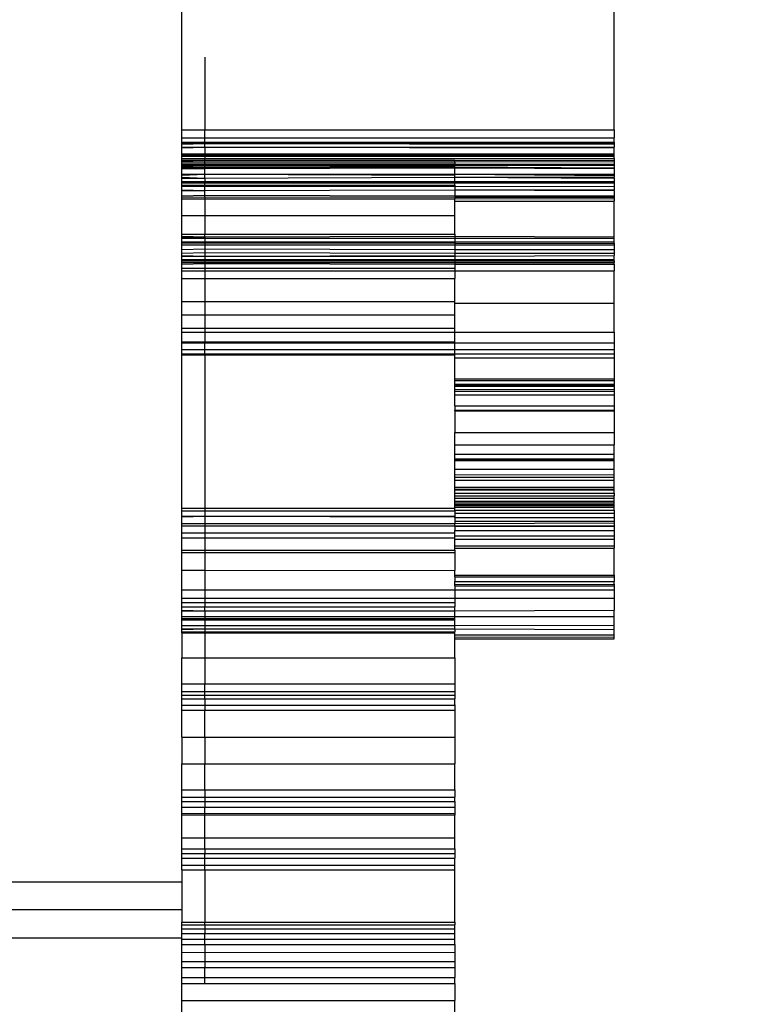
# Model space of a CAD drawing. Units: millimetres. Extents: x -4088 to 846, y -1429 to -23.
# Drawn here: x -2285 to -2282, y -936 to -932 of the extents above; entities that cross this region are included whole.
import ezdxf

# ---------------------------------------------------------------- set-up
doc = ezdxf.new("R2010")
doc.units = ezdxf.units.MM
doc.header["$LTSCALE"] = 20
doc.header["$PDSIZE"] = -1
doc.layers.add('VP-DIM', color=7, linetype='Continuous')
doc.layers.add('VP-EQ', color=7, linetype='Continuous', true_color=0x8a3492)
doc.dimstyles.get("Standard").update_dxf_attribs({"dimtxt": 14, "dimasz": 20, "dimexe": 20, "dimexo": 50, "dimgap": 20, "dimtad": 0, "dimdec": 0, "dimzin": 0, "dimdsep": 46, "dimtxsty": 'Standard', "dimcen": -0.09, "dimadec": 0, "dimazin": 0, "dimtfac": 1, "dimtdec": 4, "dimtofl": 0, "dimtmove": 0, "dimatfit": 3, "dimfxl": 70, "dimfxlon": 1, "dimtolj": 1, "dimtzin": 0, "dimarcsym": 0})

# ---------------------------------------------------------------- blocks, each defined once
blk = doc.blocks.new('*D3')
at = {"layer": 'Defpoints', "color": 0, "transparency": 16777216}
for p in [(-2896.593, -447.4269), (-2378.5172, -1229.4157), (-1684.0672, -1229.4157)]:
    blk.add_point(p, dxfattribs=at)
at = {"layer": 'VP-DIM', "color": 0, "lineweight": -2, "transparency": 16777216}
for p, q in [((-1754.0672, -447.4269), (-1664.0672, -447.4269)), ((-1684.0672, -467.4269), (-1684.0672, -799.7547)), ((-1684.0672, -1209.4157), (-1684.0672, -877.088)), ((-1754.0672, -1229.4157), (-1664.0672, -1229.4157))]:
    blk.add_line(p, q, dxfattribs=at)
at = {"layer": 'VP-DIM', "color": 0, "transparency": 16777216}
for points in [[(-1680.7339, -467.4269), (-1687.4006, -467.4269), (-1684.0672, -447.4269)], [(-1687.4006, -1209.4157), (-1680.7339, -1209.4157), (-1684.0672, -1229.4157)]]:
    blk.add_solid(points, dxfattribs=at)
at = {"layer": 'VP-DIM', "color": 0, "transparency": 16777216, "insert": (-1684.0672, -838.4213), "char_height": 14, "attachment_point": 5, "rotation": 90}
blk.add_mtext('\\A1;782', dxfattribs=at)
blk = doc.blocks.new('*D4')
at = {"layer": 'Defpoints', "color": 0, "transparency": 16777216}
for p in [(-3447.1537, -231.3593), (-2401.4172, -1429.4157), (-1565.4119, -1429.4157)]:
    blk.add_point(p, dxfattribs=at)
at = {"layer": 'VP-DIM', "color": 0, "lineweight": -2, "transparency": 16777216}
for p, q in [((-1635.4119, -231.3593), (-1545.4119, -231.3593)), ((-1565.4119, -251.3593), (-1565.4119, -789.3875)), ((-1565.4119, -1409.4157), (-1565.4119, -871.3875)), ((-1635.4119, -1429.4157), (-1545.4119, -1429.4157))]:
    blk.add_line(p, q, dxfattribs=at)
at = {"layer": 'VP-DIM', "color": 0, "transparency": 16777216}
for points in [[(-1562.0786, -251.3593), (-1568.7452, -251.3593), (-1565.4119, -231.3593)], [(-1568.7452, -1409.4157), (-1562.0786, -1409.4157), (-1565.4119, -1429.4157)]]:
    blk.add_solid(points, dxfattribs=at)
at = {"layer": 'VP-DIM', "color": 0, "transparency": 16777216, "insert": (-1565.4119, -830.3875), "char_height": 14, "attachment_point": 5, "rotation": 90}
blk.add_mtext('\\A1;1198', dxfattribs=at)
blk = doc.blocks.new('WD1418-1__')
at = {"layer": 'VP-EQ', "color": 0}
for p, q in [((3906.6127, -3225.5182), (3906.6127, -3224.8686)), ((3908.5127, -3225.5182), (3908.5127, -3224.8686)), ((3906.7127, -3225.1989), (3906.7127, -3225.5182)), ((3906.6127, -3225.5526), (3906.6127, -3225.5182)), ((3906.6127, -3225.5182), (3906.7127, -3225.5182)), ((3906.7127, -3225.5182), (3908.5127, -3225.5182)), ((3906.7127, -3225.5526), (3906.7127, -3225.5182)), ((3908.5127, -3225.5182), (3908.5127, -3225.5526)), ((3906.6127, -3225.5726), (3906.6127, -3225.5526)), ((3906.6127, -3225.5526), (3906.7127, -3225.5526)), ((3906.6127, -3225.5726), (3906.7127, -3225.5726)), ((3906.6127, -3225.5775), (3906.6127, -3225.5726)), ((3906.7127, -3225.5526), (3908.5127, -3225.5526)), ((3906.7127, -3225.5726), (3906.7127, -3225.5526)), ((3906.7127, -3225.5726), (3908.5127, -3225.5726)), ((3906.7127, -3225.5775), (3906.7127, -3225.5726)), ((3908.5127, -3225.5726), (3908.5127, -3225.5526)), ((3908.5127, -3225.5726), (3908.5127, -3225.5775)), ((3906.6127, -3225.5775), (3906.7127, -3225.5775)), ((3906.6127, -3225.5811), (3906.7127, -3225.5775)), ((3906.6127, -3225.5811), (3906.6127, -3225.5775)), ((3906.6127, -3225.5937), (3906.6127, -3225.5811)), ((3906.6127, -3225.5937), (3906.7127, -3225.5937)), ((3906.6127, -3225.5974), (3906.7127, -3225.5937)), ((3906.6127, -3225.5974), (3906.6127, -3225.5937)), ((3906.6127, -3225.6227), (3906.6127, -3225.5974)), ((3906.7127, -3225.5775), (3908.5127, -3225.5775)), ((3906.7127, -3225.5775), (3908.5127, -3225.5811)), ((3906.7127, -3225.5937), (3906.7127, -3225.5775)), ((3906.7127, -3225.5937), (3908.5127, -3225.5937)), ((3906.7127, -3225.5937), (3908.5127, -3225.5974)), ((3906.7127, -3225.5937), (3906.7127, -3225.6227)), ((3908.5127, -3225.5775), (3908.5127, -3225.5811)), ((3908.5127, -3225.5811), (3908.5127, -3225.5937)), ((3908.5127, -3225.5974), (3908.5127, -3225.5937)), ((3908.5127, -3225.6227), (3908.5127, -3225.5974)), ((3906.6127, -3225.6271), (3906.6127, -3225.6227)), ((3906.6127, -3225.6227), (3906.7127, -3225.6227)), ((3906.6127, -3225.6336), (3906.6127, -3225.6271)), ((3906.6127, -3225.6271), (3906.7127, -3225.6272)), ((3906.6127, -3225.6336), (3906.7127, -3225.6335)), ((3906.6127, -3225.644), (3906.6127, -3225.6336)), ((3906.6127, -3225.644), (3906.7127, -3225.644)), ((3906.6127, -3225.6518), (3906.6127, -3225.644)), ((3906.6127, -3225.658), (3906.6127, -3225.6518)), ((3906.6127, -3225.6518), (3906.7127, -3225.6518)), ((3906.6127, -3225.6552), (3906.6127, -3225.6518)), ((3906.6127, -3225.6552), (3906.7127, -3225.658)), ((3906.6127, -3225.658), (3906.6127, -3225.6552)), ((3906.6127, -3225.658), (3906.7127, -3225.658)), ((3906.6127, -3225.6669), (3906.6127, -3225.658)), ((3906.7127, -3225.6227), (3908.5127, -3225.6227)), ((3906.7127, -3225.6227), (3906.7127, -3225.6272)), ((3906.7127, -3225.6272), (3908.5127, -3225.6278)), ((3906.7127, -3225.6272), (3906.7127, -3225.6335)), ((3906.7127, -3225.6335), (3908.5127, -3225.6336)), ((3906.7127, -3225.6335), (3906.7127, -3225.644)), ((3906.7127, -3225.644), (3908.5127, -3225.644)), ((3906.7127, -3225.6518), (3906.7127, -3225.644)), ((3906.7127, -3225.6518), (3907.8127, -3225.6518)), ((3906.7127, -3225.658), (3906.7127, -3225.6518)), ((3906.7127, -3225.658), (3907.8127, -3225.658)), ((3906.7127, -3225.6669), (3906.7127, -3225.658)), ((3907.8127, -3225.658), (3907.8127, -3225.6518)), ((3907.8127, -3225.6518), (3908.5127, -3225.653)), ((3907.8127, -3225.658), (3908.5127, -3225.6577)), ((3907.8127, -3225.658), (3907.8127, -3225.6676)), ((3908.5127, -3225.6278), (3908.5127, -3225.6227)), ((3908.5127, -3225.6336), (3908.5127, -3225.6278)), ((3908.5127, -3225.644), (3908.5127, -3225.6336)), ((3908.5127, -3225.644), (3908.5127, -3225.653)), ((3908.5127, -3225.653), (3908.5127, -3225.6577)), ((3908.5127, -3225.6577), (3908.5127, -3225.668)), ((3906.6127, -3225.6669), (3906.7127, -3225.6669)), ((3906.6127, -3225.6731), (3906.6127, -3225.6669)), ((3906.6127, -3225.6731), (3906.7127, -3225.6731)), ((3906.6127, -3225.6778), (3906.6127, -3225.6731)), ((3906.6127, -3225.6844), (3906.6127, -3225.6778)), ((3906.6127, -3225.6778), (3906.7127, -3225.6799)), ((3906.6127, -3225.681), (3906.7127, -3225.6844)), ((3906.6127, -3225.6875), (3906.6127, -3225.6844)), ((3906.6127, -3225.6844), (3906.7127, -3225.6875)), ((3906.6127, -3225.6875), (3906.7127, -3225.6875)), ((3906.6127, -3225.7124), (3906.6127, -3225.6875)), ((3906.7127, -3225.6669), (3907.8127, -3225.6676)), ((3906.7127, -3225.6731), (3906.7127, -3225.6669)), ((3906.7127, -3225.6731), (3907.8127, -3225.6731)), ((3906.7127, -3225.6799), (3906.7127, -3225.6731)), ((3906.7127, -3225.6799), (3907.8127, -3225.6778)), ((3906.7127, -3225.6875), (3906.7127, -3225.6799)), ((3906.7127, -3225.6799), (3906.7127, -3225.6844)), ((3906.7127, -3225.6844), (3907.8127, -3225.681)), ((3906.7127, -3225.6875), (3907.8127, -3225.681)), ((3906.7127, -3225.6875), (3907.8127, -3225.6844)), ((3906.7127, -3225.6844), (3906.7127, -3225.6875)), ((3906.7127, -3225.7124), (3906.7127, -3225.6875)), ((3907.8127, -3225.6676), (3907.8127, -3225.6731)), ((3907.8127, -3225.6676), (3908.5127, -3225.668)), ((3907.8127, -3225.6778), (3907.8127, -3225.6731)), ((3907.8127, -3225.6731), (3908.5127, -3225.6731)), ((3907.8127, -3225.681), (3907.8127, -3225.6778)), ((3907.8127, -3225.681), (3908.5127, -3225.6844)), ((3907.8127, -3225.6844), (3907.8127, -3225.681)), ((3907.8127, -3225.6844), (3908.5127, -3225.6875)), ((3907.8127, -3225.7124), (3907.8127, -3225.6844)), ((3908.5127, -3225.668), (3908.5127, -3225.6731)), ((3908.5127, -3225.6731), (3908.5127, -3225.6844)), ((3908.5127, -3225.6844), (3908.5127, -3225.6875)), ((3908.5127, -3225.6875), (3908.5127, -3225.7106)), ((3906.6127, -3225.7166), (3906.6127, -3225.7124)), ((3906.6127, -3225.7166), (3906.7127, -3225.7124)), ((3906.6127, -3225.7124), (3906.7127, -3225.7124)), ((3906.6127, -3225.7262), (3906.6127, -3225.7166)), ((3906.6127, -3225.7262), (3906.7127, -3225.7303)), ((3906.6127, -3225.7303), (3906.6127, -3225.7262)), ((3906.6127, -3225.7303), (3906.7127, -3225.7303)), ((3906.6127, -3225.7443), (3906.6127, -3225.7303)), ((3906.6127, -3225.7443), (3906.7127, -3225.7443)), ((3906.6127, -3225.7504), (3906.6127, -3225.7443)), ((3906.7127, -3225.7124), (3907.8127, -3225.7166)), ((3906.7127, -3225.7124), (3907.8127, -3225.7124)), ((3906.7127, -3225.7303), (3906.7127, -3225.7124)), ((3906.7127, -3225.7303), (3907.8127, -3225.7262)), ((3906.7127, -3225.7303), (3906.7127, -3225.7443)), ((3906.7127, -3225.7443), (3907.8127, -3225.7443)), ((3906.7127, -3225.7504), (3906.7127, -3225.7443)), ((3907.8127, -3225.7124), (3908.5127, -3225.7106)), ((3907.8127, -3225.7166), (3907.8127, -3225.7124)), ((3907.8127, -3225.7124), (3908.5127, -3225.7183)), ((3907.8127, -3225.7124), (3908.5127, -3225.7149)), ((3907.8127, -3225.7262), (3907.8127, -3225.7166)), ((3907.8127, -3225.7262), (3908.5127, -3225.7303)), ((3907.8127, -3225.7262), (3908.5127, -3225.7262)), ((3907.8127, -3225.7443), (3907.8127, -3225.7262)), ((3907.8127, -3225.7443), (3908.5127, -3225.7443)), ((3907.8127, -3225.7504), (3907.8127, -3225.7443)), ((3908.5127, -3225.7106), (3908.5127, -3225.7149)), ((3908.5127, -3225.7149), (3908.5127, -3225.7183)), ((3908.5127, -3225.7183), (3908.5127, -3225.7262)), ((3908.5127, -3225.7303), (3908.5127, -3225.7262)), ((3908.5127, -3225.7303), (3908.5127, -3225.7443)), ((3908.5127, -3225.7443), (3908.5127, -3225.7504)), ((3906.6127, -3225.7504), (3906.7127, -3225.7504)), ((3906.6127, -3225.7604), (3906.6127, -3225.7504)), ((3906.6127, -3225.7604), (3906.7127, -3225.7604)), ((3906.6127, -3225.7655), (3906.6127, -3225.7604)), ((3906.6127, -3225.7655), (3906.7127, -3225.7655)), ((3906.6127, -3225.781), (3906.6127, -3225.7655)), ((3906.6127, -3225.781), (3906.7127, -3225.7847)), ((3906.6127, -3225.7847), (3906.6127, -3225.781)), ((3906.6127, -3225.7847), (3906.7127, -3225.7847)), ((3906.6127, -3225.8072), (3906.6127, -3225.7847)), ((3906.7127, -3225.7504), (3907.8127, -3225.7504)), ((3906.7127, -3225.7604), (3906.7127, -3225.7504)), ((3906.7127, -3225.7604), (3907.8127, -3225.7604)), ((3906.7127, -3225.7655), (3906.7127, -3225.7604)), ((3906.7127, -3225.7655), (3907.8127, -3225.7655)), ((3906.7127, -3225.7847), (3906.7127, -3225.7655)), ((3906.7127, -3225.7847), (3907.8127, -3225.781)), ((3906.7127, -3225.8045), (3906.7127, -3225.7847)), ((3907.8127, -3225.7504), (3908.5127, -3225.7504)), ((3907.8127, -3225.7604), (3907.8127, -3225.7504)), ((3907.8127, -3225.7604), (3907.8127, -3225.7655)), ((3907.8127, -3225.7655), (3907.8127, -3225.781)), ((3907.8127, -3225.7655), (3908.5127, -3225.7669)), ((3907.8127, -3225.781), (3908.5127, -3225.7847)), ((3907.8127, -3225.781), (3908.5127, -3225.781)), ((3907.8127, -3225.781), (3907.8127, -3225.8072)), ((3908.5127, -3225.7504), (3908.5127, -3225.7669)), ((3908.5127, -3225.7669), (3908.5127, -3225.781)), ((3908.5127, -3225.7847), (3908.5127, -3225.781)), ((3908.5127, -3225.7847), (3908.5127, -3225.8072)), ((3906.6127, -3225.8072), (3906.7127, -3225.8045)), ((3906.6127, -3225.8136), (3906.6127, -3225.8072)), ((3906.6127, -3225.8136), (3906.7127, -3225.8123)), ((3906.6127, -3225.8212), (3906.6127, -3225.8136)), ((3906.6127, -3225.8212), (3906.7127, -3225.8211)), ((3906.6127, -3225.8937), (3906.6127, -3225.8212)), ((3906.7127, -3225.8045), (3907.8127, -3225.8072)), ((3906.7127, -3225.8123), (3906.7127, -3225.8045)), ((3906.7127, -3225.8123), (3906.7127, -3225.8211)), ((3906.7127, -3225.8123), (3907.8127, -3225.8136)), ((3906.7127, -3225.8211), (3907.8127, -3225.8212)), ((3906.7127, -3225.8211), (3906.7127, -3225.8937)), ((3907.8127, -3225.8072), (3908.5127, -3225.8072)), ((3907.8127, -3225.8072), (3907.8127, -3225.8136)), ((3907.8127, -3225.8136), (3908.5127, -3225.8136)), ((3907.8127, -3225.8136), (3907.8127, -3225.8212)), ((3907.8127, -3225.8212), (3908.5127, -3225.8189)), ((3907.8127, -3225.8317), (3907.8127, -3225.8212)), ((3907.8127, -3225.8317), (3908.5127, -3225.8317)), ((3907.8127, -3225.8937), (3907.8127, -3225.8317)), ((3908.5127, -3225.8072), (3908.5127, -3225.8136)), ((3908.5127, -3225.8136), (3908.5127, -3225.8189)), ((3908.5127, -3225.8189), (3908.5127, -3225.8317)), ((3908.5127, -3225.9874), (3908.5127, -3225.8317)), ((3906.6127, -3225.977), (3906.6127, -3225.8937)), ((3906.6127, -3225.8937), (3906.7127, -3225.8937)), ((3906.7127, -3225.8937), (3907.8127, -3225.8937)), ((3906.7127, -3225.8937), (3906.7127, -3225.977)), ((3907.8127, -3225.977), (3907.8127, -3225.8937)), ((3906.6127, -3225.977), (3906.7127, -3225.977)), ((3906.6127, -3225.9846), (3906.6127, -3225.977)), ((3906.6127, -3225.9846), (3906.7127, -3225.9874)), ((3906.6127, -3225.9874), (3906.6127, -3225.9846)), ((3906.6127, -3225.9943), (3906.6127, -3225.9874)), ((3906.6127, -3225.9874), (3906.7127, -3225.9874)), ((3906.6127, -3226.0105), (3906.6127, -3225.9943)), ((3906.6127, -3225.9943), (3906.7127, -3225.9943)), ((3906.7127, -3225.977), (3907.8127, -3225.977)), ((3906.7127, -3225.9874), (3906.7127, -3225.977)), ((3906.7127, -3225.9874), (3907.8127, -3225.9846)), ((3906.7127, -3225.9874), (3906.7127, -3225.9943)), ((3906.7127, -3225.9943), (3907.8127, -3225.9943)), ((3906.7127, -3225.9943), (3906.7127, -3226.0104)), ((3907.8127, -3225.977), (3907.8127, -3225.9846)), ((3907.8127, -3225.9846), (3908.5127, -3225.9874)), ((3907.8127, -3225.9846), (3907.8127, -3225.9943)), ((3907.8127, -3225.9943), (3908.5127, -3225.9943)), ((3907.8127, -3225.9943), (3907.8127, -3226.0097)), ((3908.5127, -3225.9943), (3908.5127, -3225.9874)), ((3908.5127, -3226.0092), (3908.5127, -3225.9943)), ((3906.6127, -3226.0105), (3906.7127, -3226.0104)), ((3906.6127, -3226.0155), (3906.6127, -3226.0105)), ((3906.6127, -3226.0155), (3906.7127, -3226.0149)), ((3906.6127, -3226.0235), (3906.6127, -3226.0155)), ((3906.6127, -3226.0235), (3906.7127, -3226.0235)), ((3906.6127, -3226.0442), (3906.6127, -3226.0235)), ((3906.6127, -3226.0442), (3906.7127, -3226.0415)), ((3906.6127, -3226.0598), (3906.6127, -3226.0442)), ((3906.7127, -3226.0104), (3907.8127, -3226.0097)), ((3906.7127, -3226.0104), (3906.7127, -3226.0149)), ((3906.7127, -3226.0149), (3907.8127, -3226.0155)), ((3906.7127, -3226.0149), (3906.7127, -3226.0235)), ((3906.7127, -3226.0235), (3907.8127, -3226.0235)), ((3906.7127, -3226.0235), (3906.7127, -3226.0415)), ((3906.7127, -3226.0415), (3907.8127, -3226.0442)), ((3906.7127, -3226.0415), (3906.7127, -3226.0564)), ((3907.8127, -3226.0097), (3908.5127, -3226.0092)), ((3907.8127, -3226.0097), (3907.8127, -3226.0155)), ((3907.8127, -3226.0155), (3908.5127, -3226.0155)), ((3907.8127, -3226.0155), (3907.8127, -3226.0235)), ((3907.8127, -3226.0235), (3908.5127, -3226.0235)), ((3907.8127, -3226.0235), (3907.8127, -3226.0442)), ((3907.8127, -3226.0442), (3908.5127, -3226.0442)), ((3907.8127, -3226.0442), (3907.8127, -3226.0598)), ((3908.5127, -3226.0155), (3908.5127, -3226.0092)), ((3908.5127, -3226.0155), (3908.5127, -3226.0235)), ((3908.5127, -3226.0235), (3908.5127, -3226.0442)), ((3908.5127, -3226.0442), (3908.5127, -3226.0598)), ((3906.6127, -3226.0598), (3906.7127, -3226.0564)), ((3906.6127, -3226.0698), (3906.6127, -3226.0598)), ((3906.6127, -3226.0698), (3906.7127, -3226.0729)), ((3906.6127, -3226.0729), (3906.6127, -3226.0698)), ((3906.6127, -3226.0729), (3906.7127, -3226.0729)), ((3906.6127, -3226.087), (3906.6127, -3226.0729)), ((3906.6127, -3226.0929), (3906.6127, -3226.087)), ((3906.6127, -3226.087), (3906.7127, -3226.087)), ((3906.6127, -3226.0929), (3906.7127, -3226.0929)), ((3906.6127, -3226.1009), (3906.6127, -3226.0929)), ((3906.7127, -3226.0564), (3907.8127, -3226.0598)), ((3906.7127, -3226.0564), (3906.7127, -3226.0729)), ((3906.7127, -3226.0729), (3907.8127, -3226.0698)), ((3906.7127, -3226.0729), (3907.8127, -3226.0729)), ((3906.7127, -3226.0729), (3906.7127, -3226.087)), ((3906.7127, -3226.087), (3907.8127, -3226.087)), ((3906.7127, -3226.087), (3906.7127, -3226.0929)), ((3906.7127, -3226.0929), (3907.8127, -3226.0929)), ((3906.7127, -3226.0929), (3906.7127, -3226.1009)), ((3907.8127, -3226.0598), (3908.5127, -3226.0598)), ((3907.8127, -3226.0598), (3907.8127, -3226.0698)), ((3907.8127, -3226.0698), (3907.8127, -3226.0729)), ((3907.8127, -3226.0729), (3908.5127, -3226.0701)), ((3907.8127, -3226.0729), (3907.8127, -3226.087)), ((3907.8127, -3226.087), (3908.5127, -3226.087)), ((3907.8127, -3226.087), (3907.8127, -3226.0929)), ((3907.8127, -3226.0929), (3907.8127, -3226.1009)), ((3907.8127, -3226.0929), (3908.5127, -3226.0929)), ((3908.5127, -3226.0598), (3908.5127, -3226.0701)), ((3908.5127, -3226.087), (3908.5127, -3226.0701)), ((3908.5127, -3226.0929), (3908.5127, -3226.087)), ((3908.5127, -3226.0929), (3908.5127, -3226.1009)), ((3906.6127, -3226.1009), (3906.7127, -3226.1009)), ((3906.6127, -3226.1079), (3906.6127, -3226.1009)), ((3906.6127, -3226.1079), (3906.7127, -3226.1056)), ((3906.6127, -3226.1254), (3906.6127, -3226.1079)), ((3906.6127, -3226.1254), (3906.7127, -3226.1254)), ((3906.6127, -3226.1379), (3906.6127, -3226.1254)), ((3906.7127, -3226.1009), (3907.8127, -3226.1009)), ((3906.7127, -3226.1009), (3906.7127, -3226.1056)), ((3906.7127, -3226.1056), (3906.7127, -3226.1254)), ((3906.7127, -3226.1056), (3907.8127, -3226.1079)), ((3906.7127, -3226.1254), (3907.8127, -3226.1254)), ((3906.7127, -3226.1254), (3906.7127, -3226.1379)), ((3907.8127, -3226.1009), (3907.8127, -3226.1079)), ((3907.8127, -3226.1009), (3908.5127, -3226.1009)), ((3907.8127, -3226.1079), (3907.8127, -3226.1254)), ((3907.8127, -3226.1079), (3908.5127, -3226.1079)), ((3907.8127, -3226.1254), (3907.8127, -3226.1379)), ((3908.5127, -3226.1079), (3908.5127, -3226.1009)), ((3908.5127, -3226.1079), (3908.5127, -3226.1379)), ((3906.6127, -3226.1708), (3906.6127, -3226.1379)), ((3906.6127, -3226.1379), (3906.7127, -3226.1379)), ((3906.6127, -3226.2726), (3906.6127, -3226.1708)), ((3906.6127, -3226.1708), (3906.7127, -3226.1708)), ((3906.7127, -3226.1379), (3907.8127, -3226.1379)), ((3906.7127, -3226.1379), (3906.7127, -3226.1708)), ((3906.7127, -3226.1708), (3907.8127, -3226.1708)), ((3906.7127, -3226.1708), (3906.7127, -3226.2726)), ((3907.8127, -3226.1379), (3907.8127, -3226.1708)), ((3907.8127, -3226.1379), (3908.5127, -3226.1379)), ((3907.8127, -3226.2726), (3907.8127, -3226.1708)), ((3908.5127, -3226.2792), (3908.5127, -3226.1379)), ((3906.6127, -3226.3304), (3906.6127, -3226.2726)), ((3906.6127, -3226.2726), (3906.7127, -3226.2726)), ((3906.7127, -3226.2726), (3907.8127, -3226.2726)), ((3906.7127, -3226.2726), (3906.7127, -3226.3304)), ((3907.8127, -3226.2792), (3907.8127, -3226.2726)), ((3907.8127, -3226.2792), (3908.5127, -3226.2792)), ((3907.8127, -3226.3304), (3907.8127, -3226.2792)), ((3908.5127, -3226.4075), (3908.5127, -3226.2792)), ((3906.6127, -3226.3902), (3906.6127, -3226.3304)), ((3906.6127, -3226.3304), (3906.7127, -3226.3304)), ((3906.7127, -3226.3304), (3907.8127, -3226.3304)), ((3906.7127, -3226.3304), (3906.7127, -3226.3902)), ((3907.8127, -3226.3902), (3907.8127, -3226.3304)), ((3906.6127, -3226.3902), (3906.7127, -3226.3902)), ((3906.6127, -3226.4075), (3906.6127, -3226.3902)), ((3906.7127, -3226.3902), (3907.8127, -3226.3902)), ((3906.7127, -3226.3902), (3906.7127, -3226.4075)), ((3907.8127, -3226.4075), (3907.8127, -3226.3902)), ((3906.6127, -3226.4496), (3906.6127, -3226.4075)), ((3906.6127, -3226.4075), (3906.7127, -3226.4075)), ((3906.7127, -3226.4075), (3907.8127, -3226.4075)), ((3906.7127, -3226.4075), (3906.7127, -3226.4496)), ((3907.8127, -3226.4496), (3907.8127, -3226.4075)), ((3907.8127, -3226.4075), (3908.5127, -3226.4075)), ((3908.5127, -3226.4075), (3908.5127, -3226.4542)), ((3906.6127, -3226.4496), (3906.7127, -3226.4496)), ((3906.6127, -3226.4542), (3906.6127, -3226.4496)), ((3906.6127, -3226.4542), (3906.7127, -3226.4542)), ((3906.6127, -3226.483), (3906.6127, -3226.4542)), ((3906.7127, -3226.4496), (3907.8127, -3226.4496)), ((3906.7127, -3226.4496), (3906.7127, -3226.4542)), ((3906.7127, -3226.4542), (3907.8127, -3226.4542)), ((3906.7127, -3226.4834), (3906.7127, -3226.4542)), ((3907.8127, -3226.4542), (3907.8127, -3226.4496)), ((3907.8127, -3226.4542), (3908.5127, -3226.4542)), ((3907.8127, -3226.483), (3907.8127, -3226.4542)), ((3908.5127, -3226.4542), (3908.5127, -3226.483)), ((3906.6127, -3226.483), (3906.7127, -3226.4834)), ((3906.6127, -3226.5016), (3906.6127, -3226.483)), ((3906.6127, -3226.5016), (3906.7127, -3226.5012)), ((3906.6127, -3226.5062), (3906.6127, -3226.5016)), ((3906.6127, -3226.5062), (3906.7127, -3226.5062)), ((3906.6127, -3227.1804), (3906.6127, -3226.5062)), ((3906.7127, -3226.4834), (3907.8127, -3226.483)), ((3906.7127, -3226.5012), (3906.7127, -3226.4834)), ((3906.7127, -3226.5012), (3906.7127, -3226.5062)), ((3906.7127, -3226.5012), (3907.8127, -3226.5016)), ((3906.7127, -3226.5062), (3907.8127, -3226.5062)), ((3906.7127, -3226.5062), (3906.7127, -3227.1804)), ((3907.8127, -3226.483), (3908.5127, -3226.483)), ((3907.8127, -3226.5016), (3907.8127, -3226.483)), ((3907.8127, -3226.5062), (3907.8127, -3226.5016)), ((3907.8127, -3226.5016), (3908.5127, -3226.5016)), ((3907.8127, -3226.5194), (3907.8127, -3226.5062)), ((3907.8127, -3226.5194), (3908.5127, -3226.5194)), ((3907.8127, -3226.6121), (3907.8127, -3226.5194)), ((3908.5127, -3226.483), (3908.5127, -3226.5016)), ((3908.5127, -3226.5016), (3908.5127, -3226.5194)), ((3908.5127, -3226.5194), (3908.5127, -3226.6121)), ((3907.8127, -3226.6121), (3908.5127, -3226.6121)), ((3907.8127, -3226.6194), (3907.8127, -3226.6121)), ((3908.5127, -3226.6121), (3908.5127, -3226.6194)), ((3907.8127, -3226.6194), (3908.5127, -3226.6194)), ((3907.8127, -3226.6355), (3907.8127, -3226.6194)), ((3907.8127, -3226.6355), (3908.5127, -3226.6355)), ((3907.8127, -3226.6401), (3907.8127, -3226.6355)), ((3907.8127, -3226.6401), (3908.5127, -3226.6401)), ((3907.8127, -3226.6449), (3907.8127, -3226.6401)), ((3907.8127, -3226.6449), (3908.5127, -3226.6449)), ((3907.8127, -3226.6591), (3907.8127, -3226.6449)), ((3908.5127, -3226.6194), (3908.5127, -3226.6355)), ((3908.5127, -3226.6355), (3908.5127, -3226.6401)), ((3908.5127, -3226.6401), (3908.5127, -3226.6449)), ((3908.5127, -3226.6449), (3908.5127, -3226.6591)), ((3907.8127, -3226.6591), (3908.5127, -3226.6591)), ((3907.8127, -3226.6679), (3907.8127, -3226.6591)), ((3907.8127, -3226.6679), (3908.5127, -3226.6659)), ((3907.8127, -3226.683), (3907.8127, -3226.6679)), ((3907.8127, -3226.683), (3908.5127, -3226.683)), ((3907.8127, -3226.7303), (3907.8127, -3226.683)), ((3908.5127, -3226.6591), (3908.5127, -3226.6659)), ((3908.5127, -3226.6659), (3908.5127, -3226.683)), ((3908.5127, -3226.683), (3908.5127, -3226.7303)), ((3907.8127, -3226.7303), (3908.5127, -3226.7303)), ((3907.8127, -3226.7303), (3907.8127, -3226.7495)), ((3908.5127, -3226.7303), (3908.5127, -3226.7495)), ((3907.8127, -3226.7495), (3908.5127, -3226.7495)), ((3907.8127, -3226.7526), (3907.8127, -3226.7495)), ((3907.8127, -3226.7526), (3908.5127, -3226.7526)), ((3907.8127, -3226.7526), (3907.8127, -3226.8478)), ((3908.5127, -3226.7495), (3908.5127, -3226.7526)), ((3908.5127, -3226.7526), (3908.5127, -3226.8478)), ((3907.8127, -3226.8478), (3908.5127, -3226.8478)), ((3907.8127, -3226.9026), (3907.8127, -3226.8478)), ((3908.5127, -3226.8478), (3908.5127, -3226.9026)), ((3907.8127, -3226.9026), (3908.5127, -3226.9026)), ((3907.8127, -3226.9436), (3907.8127, -3226.9026)), ((3908.5127, -3226.9436), (3908.5127, -3226.9026)), ((3907.8127, -3226.9436), (3908.5127, -3226.9436)), ((3907.8127, -3226.9642), (3907.8127, -3226.9436)), ((3908.5127, -3226.9642), (3908.5127, -3226.9436)), ((3907.8127, -3226.9642), (3908.5127, -3226.9642)), ((3907.8127, -3226.9672), (3907.8127, -3226.9642)), ((3907.8127, -3226.9672), (3908.5127, -3226.9672)), ((3907.8127, -3226.9706), (3907.8127, -3226.9672)), ((3907.8127, -3226.9706), (3908.5127, -3226.9706)), ((3907.8127, -3227.0094), (3907.8127, -3226.9706)), ((3908.5127, -3226.9672), (3908.5127, -3226.9642)), ((3908.5127, -3226.9706), (3908.5127, -3226.9672)), ((3908.5127, -3227.0094), (3908.5127, -3226.9706)), ((3907.8127, -3227.0094), (3908.5127, -3227.0094)), ((3907.8127, -3227.0337), (3907.8127, -3227.0094)), ((3907.8127, -3227.0337), (3908.5127, -3227.032)), ((3907.8127, -3227.0437), (3907.8127, -3227.0337)), ((3907.8127, -3227.0437), (3908.5127, -3227.0437)), ((3907.8127, -3227.0574), (3907.8127, -3227.0437)), ((3908.5127, -3227.032), (3908.5127, -3227.0094)), ((3908.5127, -3227.0437), (3908.5127, -3227.032)), ((3908.5127, -3227.0574), (3908.5127, -3227.0437)), ((3907.8127, -3227.0574), (3908.5127, -3227.0574)), ((3907.8127, -3227.0884), (3907.8127, -3227.0574)), ((3908.5127, -3227.0884), (3908.5127, -3227.0574)), ((3907.8127, -3227.0884), (3908.5127, -3227.0884)), ((3907.8127, -3227.0968), (3907.8127, -3227.0884)), ((3907.8127, -3227.0968), (3908.5127, -3227.0968)), ((3907.8127, -3227.0996), (3907.8127, -3227.0968)), ((3907.8127, -3227.0996), (3908.5127, -3227.0996)), ((3907.8127, -3227.1152), (3907.8127, -3227.0996)), ((3907.8127, -3227.1152), (3908.5127, -3227.1152)), ((3907.8127, -3227.1269), (3907.8127, -3227.1152)), ((3907.8127, -3227.1269), (3908.5127, -3227.1269)), ((3907.8127, -3227.1369), (3907.8127, -3227.1269)), ((3908.5127, -3227.0968), (3908.5127, -3227.0884)), ((3908.5127, -3227.0996), (3908.5127, -3227.0968)), ((3908.5127, -3227.1152), (3908.5127, -3227.0996)), ((3908.5127, -3227.1152), (3908.5127, -3227.1269)), ((3908.5127, -3227.1369), (3908.5127, -3227.1269)), ((3907.8127, -3227.1369), (3908.5127, -3227.1369)), ((3907.8127, -3227.1504), (3907.8127, -3227.1369)), ((3907.8127, -3227.1504), (3908.5127, -3227.1504)), ((3907.8127, -3227.1565), (3907.8127, -3227.1504)), ((3907.8127, -3227.1565), (3908.5127, -3227.1565)), ((3907.8127, -3227.165), (3907.8127, -3227.1565)), ((3907.8127, -3227.165), (3908.5127, -3227.165)), ((3907.8127, -3227.1688), (3907.8127, -3227.165)), ((3907.8127, -3227.1688), (3908.5127, -3227.1688)), ((3907.8127, -3227.1761), (3907.8127, -3227.1688)), ((3908.5127, -3227.1504), (3908.5127, -3227.1369)), ((3908.5127, -3227.1565), (3908.5127, -3227.1504)), ((3908.5127, -3227.165), (3908.5127, -3227.1565)), ((3908.5127, -3227.1688), (3908.5127, -3227.165)), ((3908.5127, -3227.1761), (3908.5127, -3227.1688)), ((3906.6127, -3227.1926), (3906.6127, -3227.1804)), ((3906.6127, -3227.1804), (3906.7127, -3227.1804)), ((3906.6127, -3227.1926), (3906.7127, -3227.1926)), ((3906.6127, -3227.215), (3906.6127, -3227.1926)), ((3906.6127, -3227.215), (3906.7127, -3227.215)), ((3906.6127, -3227.218), (3906.7127, -3227.215)), ((3906.6127, -3227.218), (3906.6127, -3227.215)), ((3906.6127, -3227.2474), (3906.6127, -3227.218)), ((3906.7127, -3227.1804), (3907.8127, -3227.1804)), ((3906.7127, -3227.1804), (3906.7127, -3227.1926)), ((3906.7127, -3227.1926), (3907.8127, -3227.1926)), ((3906.7127, -3227.1926), (3906.7127, -3227.215)), ((3906.7127, -3227.215), (3907.8127, -3227.215)), ((3906.7127, -3227.215), (3907.8127, -3227.218)), ((3906.7127, -3227.215), (3906.7127, -3227.2474)), ((3907.8127, -3227.1761), (3908.5127, -3227.1761)), ((3907.8127, -3227.1804), (3907.8127, -3227.1761)), ((3907.8127, -3227.1897), (3907.8127, -3227.1804)), ((3907.8127, -3227.1897), (3908.5127, -3227.1897)), ((3907.8127, -3227.1926), (3907.8127, -3227.1897)), ((3907.8127, -3227.1926), (3907.8127, -3227.202)), ((3907.8127, -3227.202), (3908.5127, -3227.202)), ((3907.8127, -3227.202), (3907.8127, -3227.215)), ((3907.8127, -3227.215), (3907.8127, -3227.2216)), ((3907.8127, -3227.218), (3907.8127, -3227.215)), ((3907.8127, -3227.2216), (3907.8127, -3227.218)), ((3908.5127, -3227.1897), (3908.5127, -3227.1761)), ((3908.5127, -3227.1897), (3908.5127, -3227.202)), ((3908.5127, -3227.202), (3908.5127, -3227.2216)), ((3906.6127, -3227.2474), (3906.7127, -3227.2474)), ((3906.6127, -3227.2577), (3906.6127, -3227.2474)), ((3906.6127, -3227.2896), (3906.6127, -3227.2577)), ((3906.6127, -3227.2577), (3906.7127, -3227.2577)), ((3906.7127, -3227.2474), (3907.8127, -3227.2474)), ((3906.7127, -3227.2474), (3906.7127, -3227.2577)), ((3906.7127, -3227.2577), (3907.8127, -3227.2575)), ((3906.7127, -3227.2577), (3906.7127, -3227.2896)), ((3907.8127, -3227.2216), (3908.5127, -3227.2216)), ((3907.8127, -3227.2216), (3907.8127, -3227.2372)), ((3907.8127, -3227.2372), (3908.5127, -3227.2372)), ((3907.8127, -3227.2372), (3907.8127, -3227.2474)), ((3907.8127, -3227.2474), (3908.5127, -3227.2455)), ((3907.8127, -3227.2575), (3907.8127, -3227.2474)), ((3907.8127, -3227.2575), (3908.5127, -3227.2575)), ((3907.8127, -3227.2575), (3907.8127, -3227.279)), ((3907.8127, -3227.2603), (3908.5127, -3227.2603)), ((3908.5127, -3227.2216), (3908.5127, -3227.2372)), ((3908.5127, -3227.2372), (3908.5127, -3227.2455)), ((3908.5127, -3227.2455), (3908.5127, -3227.2575)), ((3908.5127, -3227.2575), (3908.5127, -3227.2603)), ((3908.5127, -3227.2603), (3908.5127, -3227.279)), ((3906.6127, -3227.2896), (3906.7127, -3227.2896)), ((3906.6127, -3227.3105), (3906.6127, -3227.2896)), ((3906.7127, -3227.2896), (3907.8127, -3227.2896)), ((3906.7127, -3227.2896), (3906.7127, -3227.3105)), ((3907.8127, -3227.279), (3908.5127, -3227.279)), ((3907.8127, -3227.2896), (3907.8127, -3227.279)), ((3907.8127, -3227.3015), (3907.8127, -3227.2896)), ((3907.8127, -3227.3015), (3908.5127, -3227.3015)), ((3907.8127, -3227.3105), (3907.8127, -3227.3015)), ((3908.5127, -3227.279), (3908.5127, -3227.3015)), ((3908.5127, -3227.3015), (3908.5127, -3227.3165)), ((3906.6127, -3227.3649), (3906.6127, -3227.3105)), ((3906.6127, -3227.3105), (3906.7127, -3227.3105)), ((3906.7127, -3227.3105), (3907.8127, -3227.3105)), ((3906.7127, -3227.3105), (3906.7127, -3227.3649)), ((3907.8127, -3227.3165), (3907.8127, -3227.3105)), ((3907.8127, -3227.3165), (3908.5127, -3227.3165)), ((3907.8127, -3227.346), (3907.8127, -3227.3165)), ((3907.8127, -3227.346), (3908.5127, -3227.346)), ((3907.8127, -3227.3559), (3907.8127, -3227.346)), ((3908.5127, -3227.3165), (3908.5127, -3227.346)), ((3908.5127, -3227.346), (3908.5127, -3227.3559)), ((3906.6127, -3227.3758), (3906.6127, -3227.3649)), ((3906.6127, -3227.3649), (3906.7127, -3227.3649)), ((3906.6127, -3227.4525), (3906.6127, -3227.3758)), ((3906.6127, -3227.3758), (3906.7127, -3227.3758)), ((3906.7127, -3227.3649), (3907.8127, -3227.3649)), ((3906.7127, -3227.3649), (3906.7127, -3227.3758)), ((3906.7127, -3227.3758), (3907.8127, -3227.3758)), ((3906.7127, -3227.3758), (3906.7127, -3227.4527)), ((3907.8127, -3227.3559), (3908.5127, -3227.3559)), ((3907.8127, -3227.3649), (3907.8127, -3227.3559)), ((3907.8127, -3227.3649), (3907.8127, -3227.3758)), ((3907.8127, -3227.3758), (3907.8127, -3227.4547)), ((3908.5127, -3227.4753), (3908.5127, -3227.3559)), ((3906.6127, -3227.5395), (3906.6127, -3227.4525)), ((3906.6127, -3227.4525), (3906.7127, -3227.4527)), ((3906.7127, -3227.4527), (3907.8127, -3227.4547)), ((3906.7127, -3227.4527), (3906.7127, -3227.5395)), ((3907.8127, -3227.4753), (3907.8127, -3227.4547)), ((3907.8127, -3227.4753), (3908.5127, -3227.4753)), ((3907.8127, -3227.4778), (3907.8127, -3227.4753)), ((3907.8127, -3227.4822), (3907.8127, -3227.4753)), ((3908.5127, -3227.4753), (3908.5127, -3227.4822)), ((3907.8127, -3227.4822), (3908.5127, -3227.4822)), ((3907.8127, -3227.4822), (3907.8127, -3227.5025)), ((3907.8127, -3227.5025), (3908.5127, -3227.5025)), ((3907.8127, -3227.5158), (3907.8127, -3227.5025)), ((3907.8127, -3227.5158), (3908.5127, -3227.5144)), ((3907.8127, -3227.5212), (3907.8127, -3227.5158)), ((3907.8127, -3227.5212), (3908.5127, -3227.5212)), ((3907.8127, -3227.5212), (3907.8127, -3227.5395)), ((3908.5127, -3227.4822), (3908.5127, -3227.5025)), ((3908.5127, -3227.5144), (3908.5127, -3227.5025)), ((3908.5127, -3227.5144), (3908.5127, -3227.5212)), ((3908.5127, -3227.5212), (3908.5127, -3227.5396)), ((3906.6127, -3227.5765), (3906.6127, -3227.5395)), ((3906.6127, -3227.5395), (3906.7127, -3227.5395)), ((3906.7127, -3227.5395), (3907.8127, -3227.5395)), ((3906.7127, -3227.5395), (3906.7127, -3227.5765)), ((3907.8127, -3227.5395), (3907.8127, -3227.5765)), ((3907.8127, -3227.5395), (3908.5127, -3227.5396)), ((3908.5127, -3227.5396), (3908.5127, -3227.5765)), ((3906.6127, -3227.5945), (3906.6127, -3227.5765)), ((3906.6127, -3227.5765), (3906.7127, -3227.5765)), ((3906.6127, -3227.5945), (3906.7127, -3227.5945)), ((3906.6127, -3227.6136), (3906.6127, -3227.5945)), ((3906.7127, -3227.5765), (3907.8127, -3227.5765)), ((3906.7127, -3227.5765), (3906.7127, -3227.5945)), ((3906.7127, -3227.5945), (3907.8127, -3227.5945)), ((3906.7127, -3227.5945), (3906.7127, -3227.6136)), ((3907.8127, -3227.5765), (3907.8127, -3227.5945)), ((3907.8127, -3227.5765), (3908.5127, -3227.5765)), ((3907.8127, -3227.5945), (3907.8127, -3227.6136)), ((3908.5127, -3227.5765), (3908.5127, -3227.6284)), ((3906.6127, -3227.6136), (3906.7127, -3227.6136)), ((3906.6127, -3227.6284), (3906.6127, -3227.6136)), ((3906.6127, -3227.632), (3906.6127, -3227.6284)), ((3906.6127, -3227.6284), (3906.7127, -3227.632)), ((3906.6127, -3227.632), (3906.7127, -3227.632)), ((3906.6127, -3227.656), (3906.6127, -3227.632)), ((3906.7127, -3227.6136), (3907.8127, -3227.6136)), ((3906.7127, -3227.632), (3906.7127, -3227.6136)), ((3906.7127, -3227.632), (3907.8127, -3227.632)), ((3906.7127, -3227.632), (3906.7127, -3227.656)), ((3907.8127, -3227.632), (3907.8127, -3227.6136)), ((3907.8127, -3227.632), (3908.5127, -3227.6284)), ((3907.8127, -3227.656), (3907.8127, -3227.632)), ((3908.5127, -3227.657), (3908.5127, -3227.6284)), ((3906.6127, -3227.6656), (3906.6127, -3227.656)), ((3906.6127, -3227.656), (3906.7127, -3227.656)), ((3906.6127, -3227.6714), (3906.6127, -3227.6656)), ((3906.6127, -3227.6656), (3906.7127, -3227.6656)), ((3906.6127, -3227.6963), (3906.6127, -3227.6714)), ((3906.6127, -3227.6714), (3906.7127, -3227.6714)), ((3906.7127, -3227.656), (3907.8127, -3227.656)), ((3906.7127, -3227.656), (3906.7127, -3227.6656)), ((3906.7127, -3227.6656), (3907.8127, -3227.6656)), ((3906.7127, -3227.6656), (3906.7127, -3227.6714)), ((3906.7127, -3227.6714), (3907.8127, -3227.6714)), ((3906.7127, -3227.6714), (3906.7127, -3227.6963)), ((3907.8127, -3227.6656), (3907.8127, -3227.656)), ((3907.8127, -3227.656), (3908.5127, -3227.657)), ((3907.8127, -3227.6714), (3907.8127, -3227.6656)), ((3907.8127, -3227.6963), (3907.8127, -3227.6714)), ((3908.5127, -3227.695), (3908.5127, -3227.657)), ((3906.6127, -3227.6963), (3906.7127, -3227.6963)), ((3906.6127, -3227.7109), (3906.6127, -3227.6963)), ((3906.6127, -3227.7109), (3906.7127, -3227.7109)), ((3906.6127, -3227.7145), (3906.7127, -3227.7109)), ((3906.6127, -3227.7145), (3906.6127, -3227.7109)), ((3906.6127, -3227.7237), (3906.6127, -3227.7145)), ((3906.6127, -3227.7283), (3906.6127, -3227.7237)), ((3906.6127, -3227.7237), (3906.7127, -3227.7237)), ((3906.6127, -3227.7283), (3906.7127, -3227.7283)), ((3906.6127, -3227.7283), (3906.6127, -3227.8379)), ((3906.7127, -3227.6963), (3907.8127, -3227.6963)), ((3906.7127, -3227.6963), (3906.7127, -3227.7109)), ((3906.7127, -3227.7109), (3907.8127, -3227.7109)), ((3906.7127, -3227.7109), (3906.7127, -3227.7237)), ((3906.7127, -3227.7237), (3907.8127, -3227.7237)), ((3906.7127, -3227.7237), (3906.7127, -3227.7283)), ((3906.7127, -3227.7283), (3907.8127, -3227.7283)), ((3906.7127, -3227.7283), (3906.7127, -3227.8379)), ((3907.8127, -3227.6963), (3908.5127, -3227.695)), ((3907.8127, -3227.7109), (3907.8127, -3227.6963)), ((3907.8127, -3227.7109), (3908.5127, -3227.7145)), ((3907.8127, -3227.7109), (3907.8127, -3227.7237)), ((3907.8127, -3227.7283), (3907.8127, -3227.7237)), ((3907.8127, -3227.7378), (3907.8127, -3227.7283)), ((3908.5127, -3227.7145), (3908.5127, -3227.695)), ((3908.5127, -3227.7378), (3908.5127, -3227.7145)), ((3907.8127, -3227.7378), (3908.5127, -3227.7378)), ((3907.8127, -3227.7467), (3907.8127, -3227.7378)), ((3907.8127, -3227.7467), (3908.5127, -3227.7477)), ((3907.8127, -3227.7555), (3907.8127, -3227.7467)), ((3907.8127, -3227.7555), (3908.5127, -3227.7555)), ((3907.8127, -3227.8379), (3907.8127, -3227.7555)), ((3908.5127, -3227.7477), (3908.5127, -3227.7378)), ((3908.5127, -3227.7555), (3908.5127, -3227.7477)), ((3906.6127, -3227.9519), (3906.6127, -3227.8379)), ((3906.6127, -3227.8379), (3906.7127, -3227.8379)), ((3906.7127, -3227.8379), (3907.8127, -3227.8379)), ((3906.7127, -3227.8379), (3906.7127, -3227.9519)), ((3907.8127, -3227.8379), (3907.8127, -3227.9519)), ((3906.6127, -3227.986), (3906.6127, -3227.9519)), ((3906.6127, -3227.9519), (3906.7127, -3227.9519)), ((3906.7127, -3227.9519), (3907.8127, -3227.9519)), ((3906.7127, -3227.986), (3906.7127, -3227.9519)), ((3907.8127, -3227.9519), (3907.8127, -3227.986)), ((3906.6127, -3227.986), (3906.7127, -3227.986)), ((3906.6127, -3228.003), (3906.6127, -3227.986)), ((3906.7127, -3227.986), (3907.8127, -3227.986)), ((3906.7127, -3228.003), (3906.7127, -3227.986)), ((3907.8127, -3227.986), (3907.8127, -3228.003)), ((3906.6127, -3228.003), (3906.7127, -3228.003)), ((3906.6127, -3228.0186), (3906.6127, -3228.003)), ((3906.6127, -3228.0186), (3906.7127, -3228.0181)), ((3906.6127, -3228.0442), (3906.6127, -3228.0186)), ((3906.7127, -3228.003), (3907.8127, -3228.003)), ((3906.7127, -3228.0181), (3906.7127, -3228.003)), ((3906.7127, -3228.0181), (3907.8127, -3228.0186)), ((3906.7127, -3228.0181), (3906.7127, -3228.047)), ((3907.8127, -3228.003), (3907.8127, -3228.0186)), ((3907.8127, -3228.0442), (3907.8127, -3228.0186)), ((3906.6127, -3228.0442), (3906.7127, -3228.047)), ((3906.6127, -3228.047), (3906.6127, -3228.0442)), ((3906.6127, -3228.047), (3906.7127, -3228.047)), ((3906.6127, -3228.0688), (3906.6127, -3228.047)), ((3906.6127, -3228.1868), (3906.6127, -3228.0688)), ((3906.6127, -3228.0688), (3906.7127, -3228.0688)), ((3906.7127, -3228.047), (3907.8127, -3228.0442)), ((3906.7127, -3228.047), (3907.8127, -3228.047)), ((3906.7127, -3228.047), (3906.7127, -3228.0688)), ((3906.7127, -3228.0688), (3907.8127, -3228.0688)), ((3906.7127, -3228.1868), (3906.7127, -3228.0688)), ((3907.8127, -3228.0442), (3907.8127, -3228.047)), ((3907.8127, -3228.047), (3907.8127, -3228.0688)), ((3907.8127, -3228.0688), (3907.8127, -3228.1868)), ((3906.6127, -3228.1868), (3906.7127, -3228.1868)), ((3906.6127, -3228.1868), (3906.6127, -3228.3041)), ((3906.7127, -3228.1868), (3907.8127, -3228.1868)), ((3906.7127, -3228.1868), (3906.7127, -3228.3041)), ((3907.8127, -3228.1868), (3907.8127, -3228.3041)), ((3906.6127, -3228.4191), (3906.6127, -3228.3041)), ((3906.6127, -3228.3041), (3906.7127, -3228.3041)), ((3906.7127, -3228.3041), (3907.8127, -3228.3041)), ((3906.7127, -3228.4191), (3906.7127, -3228.3041)), ((3907.8127, -3228.4191), (3907.8127, -3228.3041)), ((3906.6127, -3228.4191), (3906.7127, -3228.4191)), ((3906.6127, -3228.4503), (3906.6127, -3228.4191)), ((3906.7127, -3228.4191), (3907.8127, -3228.4191)), ((3906.7127, -3228.4191), (3906.7127, -3228.4503)), ((3907.8127, -3228.4191), (3907.8127, -3228.4503)), ((3906.6127, -3228.4701), (3906.6127, -3228.4503)), ((3906.6127, -3228.4503), (3906.7127, -3228.4503)), ((3906.6127, -3228.4701), (3906.7127, -3228.4701)), ((3906.6127, -3228.4941), (3906.6127, -3228.4701)), ((3906.7127, -3228.4503), (3907.8127, -3228.4503)), ((3906.7127, -3228.4503), (3906.7127, -3228.4701)), ((3906.7127, -3228.4701), (3907.8127, -3228.4701)), ((3906.7127, -3228.4701), (3906.7127, -3228.4941)), ((3907.8127, -3228.4701), (3907.8127, -3228.4503)), ((3907.8127, -3228.4701), (3907.8127, -3228.4941)), ((3906.6127, -3228.4941), (3906.7127, -3228.4941)), ((3906.6127, -3228.5218), (3906.6127, -3228.4941)), ((3906.7127, -3228.4941), (3907.8127, -3228.4941)), ((3906.7127, -3228.5218), (3906.7127, -3228.4941)), ((3907.8127, -3228.4941), (3907.8127, -3228.5218)), ((3906.6127, -3228.5299), (3906.6127, -3228.5218)), ((3906.6127, -3228.5218), (3906.7127, -3228.5218)), ((3906.6127, -3228.5299), (3906.7127, -3228.5278)), ((3906.6127, -3228.6297), (3906.6127, -3228.5299)), ((3906.7127, -3228.5218), (3907.8127, -3228.5218)), ((3906.7127, -3228.5278), (3906.7127, -3228.5218)), ((3906.7127, -3228.5278), (3907.8127, -3228.5299)), ((3906.7127, -3228.6297), (3906.7127, -3228.5278)), ((3907.8127, -3228.5218), (3907.8127, -3228.5299)), ((3907.8127, -3228.6297), (3907.8127, -3228.5299)), ((3906.6127, -3228.6783), (3906.6127, -3228.6297)), ((3906.6127, -3228.6297), (3906.7127, -3228.6297)), ((3906.7127, -3228.6297), (3907.8127, -3228.6297)), ((3906.7127, -3228.6783), (3906.7127, -3228.6297)), ((3907.8127, -3228.6783), (3907.8127, -3228.6297)), ((3906.6127, -3228.6979), (3906.6127, -3228.6783)), ((3906.6127, -3228.6783), (3906.7127, -3228.6783)), ((3906.7127, -3228.6783), (3907.8127, -3228.6783)), ((3906.7127, -3228.6783), (3906.7127, -3228.6979)), ((3907.8127, -3228.6783), (3907.8127, -3228.6979)), ((3906.6127, -3228.6979), (3906.7127, -3228.6979)), ((3906.6127, -3228.7189), (3906.6127, -3228.6979)), ((3906.6127, -3228.7501), (3906.6127, -3228.7189)), ((3906.6127, -3228.7189), (3906.7127, -3228.7189)), ((3906.7127, -3228.6979), (3907.8127, -3228.6979)), ((3906.7127, -3228.7189), (3906.7127, -3228.6979)), ((3906.7127, -3228.7189), (3907.8127, -3228.7189)), ((3906.7127, -3228.7501), (3906.7127, -3228.7189)), ((3907.8127, -3228.6979), (3907.8127, -3228.7189)), ((3907.8127, -3228.7501), (3907.8127, -3228.7189)), ((3906.6127, -3228.7704), (3906.6127, -3228.7501)), ((3906.6127, -3228.7501), (3906.7127, -3228.7501)), ((3906.6127, -3228.7704), (3906.6127, -3228.8248)), ((3906.6127, -3228.7704), (3906.7127, -3228.7704)), ((3906.7127, -3228.7501), (3907.8127, -3228.7501)), ((3906.7127, -3228.7704), (3906.7127, -3228.7501)), ((3906.7127, -3228.7704), (3907.8127, -3228.7704)), ((3906.7127, -3228.7704), (3906.7127, -3229.0004)), ((3907.8127, -3228.7704), (3907.8127, -3228.7501)), ((3907.8127, -3229.0004), (3907.8127, -3228.7704)), ((3906.6127, -3228.8248), (3905.4127, -3228.8248)), ((3906.6127, -3228.8248), (3906.6127, -3228.9456)), ((3906.6127, -3228.9456), (3905.4127, -3228.9456)), ((3906.6127, -3228.9456), (3906.6127, -3229.0004)), ((3906.6127, -3229.0004), (3906.7127, -3229.0004)), ((3906.6127, -3229.0123), (3906.6127, -3229.0004)), ((3906.6127, -3229.0287), (3906.6127, -3229.0123)), ((3906.6127, -3229.0123), (3906.7127, -3229.0123)), ((3906.6127, -3229.0499), (3906.6127, -3229.0287)), ((3906.6127, -3229.0287), (3906.7127, -3229.0287)), ((3906.7127, -3229.0123), (3906.7127, -3229.0004)), ((3906.7127, -3229.0004), (3907.8127, -3229.0004)), ((3906.7127, -3229.0123), (3907.8127, -3229.0123)), ((3906.7127, -3229.0123), (3906.7127, -3229.0287)), ((3906.7127, -3229.0287), (3907.8127, -3229.0287)), ((3906.7127, -3229.0287), (3906.7127, -3229.0499)), ((3907.8127, -3229.0004), (3907.8127, -3229.0123)), ((3907.8127, -3229.0287), (3907.8127, -3229.0123)), ((3907.8127, -3229.0499), (3907.8127, -3229.0287)), ((3906.6127, -3229.0701), (3905.4127, -3229.0701)), ((3906.6127, -3229.0701), (3906.6127, -3229.0499)), ((3906.6127, -3229.0499), (3906.7127, -3229.0499)), ((3906.6127, -3229.0743), (3906.6127, -3229.0701)), ((3906.6127, -3229.0986), (3906.6127, -3229.0743)), ((3906.6127, -3229.0743), (3906.7127, -3229.0743)), ((3906.7127, -3229.0499), (3907.8127, -3229.0499)), ((3906.7127, -3229.0743), (3906.7127, -3229.0499)), ((3906.7127, -3229.0743), (3907.8127, -3229.0743)), ((3906.7127, -3229.0986), (3906.7127, -3229.0743)), ((3907.8127, -3229.0743), (3907.8127, -3229.0499)), ((3907.8127, -3229.0986), (3907.8127, -3229.0743)), ((3906.6127, -3229.0986), (3906.7127, -3229.0986)), ((3906.6127, -3229.1338), (3906.6127, -3229.0986)), ((3906.7127, -3229.0986), (3907.8127, -3229.0986)), ((3906.7127, -3229.0986), (3906.7127, -3229.1323)), ((3907.8127, -3229.0986), (3907.8127, -3229.1338)), ((3906.6127, -3229.1338), (3906.7127, -3229.1323)), ((3906.6127, -3229.1726), (3906.6127, -3229.1338)), ((3906.7127, -3229.1323), (3907.8127, -3229.1338)), ((3906.7127, -3229.1323), (3906.7127, -3229.1726)), ((3907.8127, -3229.1338), (3907.8127, -3229.1726)), ((3906.6127, -3229.1726), (3906.7127, -3229.1726)), ((3906.6127, -3229.1993), (3906.6127, -3229.1726)), ((3906.6127, -3229.1993), (3906.7127, -3229.1993)), ((3906.6127, -3229.2436), (3906.6127, -3229.1993)), ((3906.7127, -3229.1726), (3907.8127, -3229.1726)), ((3906.7127, -3229.1726), (3906.7127, -3229.1993)), ((3906.7127, -3229.1993), (3907.8127, -3229.1993)), ((3906.7127, -3229.2436), (3906.7127, -3229.1993)), ((3907.8127, -3229.1726), (3907.8127, -3229.1993)), ((3907.8127, -3229.1993), (3907.8127, -3229.2436)), ((3906.6127, -3229.2699), (3906.6127, -3229.2436)), ((3906.6127, -3229.2436), (3906.7127, -3229.2436)), ((3906.7127, -3229.2436), (3907.8127, -3229.2436)), ((3906.7127, -3229.2699), (3906.7127, -3229.2436)), ((3907.8127, -3229.2699), (3907.8127, -3229.2436)), ((3906.6127, -3229.2699), (3906.7127, -3229.2699)), ((3906.6127, -3229.3447), (3906.6127, -3229.2699)), ((3906.7127, -3229.2699), (3907.8127, -3229.2699)), ((3907.8127, -3229.2699), (3907.8127, -3229.3447)), ((3906.6127, -3229.3447), (3907.8127, -3229.3447)), ((3906.6127, -3229.4228), (3906.6127, -3229.3447)), ((3907.8127, -3229.4228), (3907.8127, -3229.3447))]:
    blk.add_line(p, q, dxfattribs=at)
blk = doc.blocks.new('WD1418-1__ 2D')
at = {"layer": 'VP-EQ', "color": 0}
blk.add_blockref('WD1418-1__', (-6191.2051, 2292.9581), dxfattribs=at)

msp = doc.modelspace()

# ---------------------------------------------------------------- block references
at = {"layer": 'VP-EQ', "color": 0}
msp.add_blockref('WD1418-1__ 2D', (0, 0), dxfattribs=at)

# ---------------------------------------------------------------- dimensions: what is measured, and where the dimension line sits
at = {"layer": 'VP-DIM', "color": 0}
for base, p1, p2, picture, middle in [((-1565.4119, -1429.4157), (-3447.1537, -231.3593), (-2401.4172, -1429.4157), '*D4', (-1565.4119, -830.3875)), ((-1684.0672, -1229.4157), (-2896.593, -447.4269), (-2378.5172, -1229.4157), '*D3', (-1684.0672, -838.4213))]:
    dim = msp.add_linear_dim(base=base, p1=p1, p2=p2, angle=90, dimstyle='Standard', dxfattribs=at)
    dim.commit()
    dim.dimension.update_dxf_attribs({"geometry": picture, "text_midpoint": middle})

doc.saveas('drawing.dxf')
